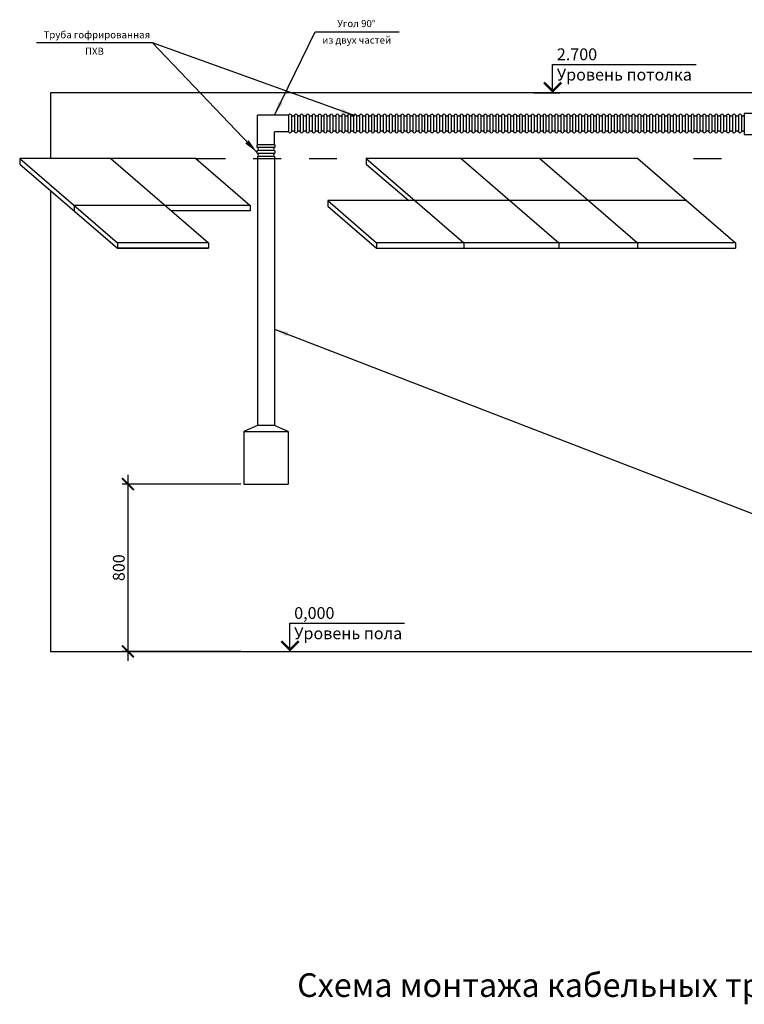
# Model space of a CAD drawing. Units: millimetres. Extents: x -134609 to 72670, y -37780 to 265097.
# Drawn here: x 33950 to 34103, y -18682 to -18474 of the extents above; entities that cross this region are included whole.
import ezdxf
from ezdxf.enums import TextEntityAlignment as Align

# ---------------------------------------------------------------- set-up
doc = ezdxf.new("R2010")
doc.units = ezdxf.units.MM
doc.layers.add('условные знаки', color=3, linetype='Continuous', lineweight=30)
doc.styles.add('GOST 2.304', font='CS_Gost2304.shx', dxfattribs={"height": 2.5})

msp = doc.modelspace()

# ---------------------------------------------------------------- linework, layer by layer
at = {"layer": 'условные знаки', "color": 7, "lineweight": 25, "ltscale": 100}
for p, q in [((34003.51556, -18494.04464), (34012.13851, -18476.41026)), ((34012.13851, -18476.41026), (34029.91351, -18476.41026)), ((33977.67478, -18478.77863), (33953.14978, -18478.77863)), ((33999.77192, -18501.87502), (33977.67478, -18478.77863)), ((34020.57948, -18494.21731), (33977.67478, -18478.77863)), ((34003.51556, -18539.37915), (34121.76747, -18585.0167))]:
    msp.add_line(p, q, dxfattribs=at)
at = {"layer": 'условные знаки', "color": 7, "linetype": 'Continuous', "lineweight": 25, "ltscale": 100}
for p, q in [((34062.38784, -18489.32379), (34062.38784, -18483.32379)), ((34062.38784, -18483.32379), (34092.78784, -18483.32379)), ((34058.43465, -18489.32379), (34063.88784, -18489.32379)), ((34006.79365, -18607.60552), (34006.79365, -18601.60552)), ((34006.79365, -18601.60552), (34031.06865, -18601.60552)), ((34000.40783, -18607.60552), (34008.29365, -18607.60552))]:
    msp.add_line(p, q, dxfattribs=at)
at = {"layer": 'условные знаки', "color": 7, "ltscale": 100}
for p, q in [((34160.776, -18489.32379), (33956.0933, -18489.32379)), ((33956.0933, -18489.32379), (33956.0933, -18503.23273)), ((34003.51556, -18494.04464), (33999.95691, -18494.04464)), ((34006.4848, -18494.04464), (33999.95691, -18494.04464)), ((33999.95691, -18500.30894), (33999.95691, -18494.04464)), ((34006.4848, -18494.04464), (34006.4848, -18497.60329)), ((34007.11123, -18494.04464), (34007.11123, -18497.60329)), ((34007.73766, -18494.04464), (34007.73766, -18497.60329)), ((34008.36409, -18494.04464), (34008.36409, -18497.60329)), ((34008.99052, -18494.04464), (34008.99052, -18497.60329)), ((34009.61695, -18494.04464), (34009.61695, -18497.60329)), ((34010.24338, -18494.04464), (34010.24338, -18497.60329)), ((34010.86981, -18494.04464), (34010.86981, -18497.60329)), ((34011.49624, -18494.04464), (34011.49624, -18497.60329)), ((34012.12267, -18494.04464), (34012.12267, -18497.60329)), ((34012.7491, -18494.04464), (34012.7491, -18497.60329)), ((34013.37553, -18494.04464), (34013.37553, -18497.60329)), ((34014.00196, -18494.04464), (34014.00196, -18497.60329)), ((34014.62839, -18494.04464), (34014.62839, -18497.60329)), ((34015.25482, -18494.04464), (34015.25482, -18497.60329)), ((34015.88125, -18494.04464), (34015.88125, -18497.60329)), ((34016.50768, -18494.04464), (34016.50768, -18497.60329)), ((34017.13411, -18494.04464), (34017.13411, -18497.60329)), ((34017.76054, -18494.04464), (34017.76054, -18497.60329)), ((34018.38697, -18494.04464), (34018.38697, -18497.60329)), ((34019.0134, -18494.04464), (34019.0134, -18497.60329)), ((34019.63983, -18494.04464), (34019.63983, -18497.60329)), ((34020.26626, -18494.04464), (34020.26626, -18497.60329)), ((34020.89269, -18494.04464), (34020.89269, -18497.60329)), ((34021.51912, -18494.04464), (34021.51912, -18497.60329)), ((34022.14555, -18494.04464), (34022.14555, -18497.60329)), ((34022.77198, -18494.04464), (34022.77198, -18497.60329)), ((34023.39841, -18494.04464), (34023.39841, -18497.60329)), ((34024.02485, -18494.04464), (34024.02485, -18497.60329)), ((34024.65128, -18494.04464), (34024.65128, -18497.60329)), ((34025.27771, -18494.04464), (34025.27771, -18497.60329)), ((34025.90414, -18494.04464), (34025.90414, -18497.60329)), ((34026.53057, -18494.04464), (34026.53057, -18497.60329)), ((34027.157, -18494.04464), (34027.157, -18497.60329)), ((34027.78343, -18494.04464), (34027.78343, -18497.60329)), ((34028.40986, -18494.04464), (34028.40986, -18497.60329)), ((34029.03629, -18494.04464), (34029.03629, -18497.60329)), ((34029.66272, -18494.04464), (34029.66272, -18497.60329)), ((34030.28915, -18494.04464), (34030.28915, -18497.60329)), ((34030.91558, -18494.04464), (34030.91558, -18497.60329)), ((34031.54201, -18494.04464), (34031.54201, -18497.60329)), ((34032.16844, -18494.04464), (34032.16844, -18497.60329)), ((34032.79487, -18494.04464), (34032.79487, -18497.60329)), ((34033.4213, -18494.04464), (34033.4213, -18497.60329)), ((34034.04773, -18494.04464), (34034.04773, -18497.60329)), ((34034.67416, -18494.04464), (34034.67416, -18497.60329)), ((34035.30059, -18494.04464), (34035.30059, -18497.60329)), ((34035.92702, -18494.04464), (34035.92702, -18497.60329)), ((34036.55345, -18494.04464), (34036.55345, -18497.60329)), ((34037.17988, -18494.04464), (34037.17988, -18497.60329)), ((34037.80631, -18494.04464), (34037.80631, -18497.60329)), ((34038.43274, -18494.04464), (34038.43274, -18497.60329)), ((34039.05917, -18494.04464), (34039.05917, -18497.60329)), ((34039.6856, -18494.04464), (34039.6856, -18497.60329)), ((34040.31203, -18494.04464), (34040.31203, -18497.60329)), ((34040.93846, -18494.04464), (34040.93846, -18497.60329)), ((34041.56489, -18494.04464), (34041.56489, -18497.60329)), ((34042.19132, -18494.04464), (34042.19132, -18497.60329)), ((34042.81775, -18494.04464), (34042.81775, -18497.60329)), ((34043.44418, -18494.04464), (34043.44418, -18497.60329)), ((34044.07061, -18494.04464), (34044.07061, -18497.60329)), ((34044.69704, -18494.04464), (34044.69704, -18497.60329)), ((34045.32347, -18494.04464), (34045.32347, -18497.60329)), ((34045.9499, -18494.04464), (34045.9499, -18497.60329)), ((34046.57633, -18494.04464), (34046.57633, -18497.60329)), ((34047.20276, -18494.04464), (34047.20276, -18497.60329)), ((34047.82919, -18494.04464), (34047.82919, -18497.60329)), ((34048.45562, -18494.04464), (34048.45562, -18497.60329)), ((34049.08205, -18494.04464), (34049.08205, -18497.60329)), ((34049.70848, -18494.04464), (34049.70848, -18497.60329)), ((34050.33491, -18494.04464), (34050.33491, -18497.60329)), ((34050.96134, -18494.04464), (34050.96134, -18497.60329)), ((34051.58777, -18494.04464), (34051.58777, -18497.60329)), ((34052.2142, -18494.04464), (34052.2142, -18497.60329)), ((34052.84063, -18494.04464), (34052.84063, -18497.60329)), ((34053.46706, -18494.04464), (34053.46706, -18497.60329)), ((34054.09349, -18494.04464), (34054.09349, -18497.60329)), ((34054.71992, -18494.04464), (34054.71992, -18497.60329)), ((34055.34635, -18494.04464), (34055.34635, -18497.60329)), ((34055.97278, -18494.04464), (34055.97278, -18497.60329)), ((34056.59921, -18494.04464), (34056.59921, -18497.60329)), ((34057.22564, -18494.04464), (34057.22564, -18497.60329)), ((34057.85207, -18494.04464), (34057.85207, -18497.60329)), ((34058.4785, -18494.04464), (34058.4785, -18497.60329)), ((34059.10493, -18494.04464), (34059.10493, -18497.60329)), ((34059.73136, -18494.04464), (34059.73136, -18497.60329)), ((34060.3578, -18494.04464), (34060.3578, -18497.60329)), ((34060.98423, -18494.04464), (34060.98423, -18497.60329)), ((34061.61066, -18494.04464), (34061.61066, -18497.60329)), ((34062.23709, -18494.04464), (34062.23709, -18497.60329)), ((34062.86352, -18494.04464), (34062.86352, -18497.60329)), ((34063.48995, -18494.04464), (34063.48995, -18497.60329)), ((34064.11638, -18494.04464), (34064.11638, -18497.60329)), ((34064.74281, -18494.04464), (34064.74281, -18497.60329)), ((34065.36924, -18494.04464), (34065.36924, -18497.60329)), ((34065.99567, -18494.04464), (34065.99567, -18497.60329)), ((34066.6221, -18494.04464), (34066.6221, -18497.60329)), ((34067.24853, -18494.04464), (34067.24853, -18497.60329)), ((34067.87496, -18494.04464), (34067.87496, -18497.60329)), ((34068.50139, -18494.04464), (34068.50139, -18497.60329)), ((34069.12782, -18494.04464), (34069.12782, -18497.60329)), ((34069.75425, -18494.04464), (34069.75425, -18497.60329)), ((34070.38068, -18494.04464), (34070.38068, -18497.60329)), ((34071.00711, -18494.04464), (34071.00711, -18497.60329)), ((34071.63354, -18494.04464), (34071.63354, -18497.60329)), ((34072.25997, -18494.04464), (34072.25997, -18497.60329)), ((34072.8864, -18494.04464), (34072.8864, -18497.60329)), ((34073.51283, -18494.04464), (34073.51283, -18497.60329)), ((34074.13926, -18494.04464), (34074.13926, -18497.60329)), ((34074.76569, -18494.04464), (34074.76569, -18497.60329)), ((34075.39212, -18494.04464), (34075.39212, -18497.60329)), ((34076.01855, -18494.04464), (34076.01855, -18497.60329)), ((34076.64498, -18494.04464), (34076.64498, -18497.60329)), ((34077.27141, -18494.04464), (34077.27141, -18497.60329)), ((34077.89784, -18494.04464), (34077.89784, -18497.60329)), ((34078.52427, -18494.04464), (34078.52427, -18497.60329)), ((34079.1507, -18494.04464), (34079.1507, -18497.60329)), ((34079.77713, -18494.04464), (34079.77713, -18497.60329)), ((34080.40356, -18494.04464), (34080.40356, -18497.60329)), ((34081.02999, -18494.04464), (34081.02999, -18497.60329)), ((34081.65642, -18494.04464), (34081.65642, -18497.60329)), ((34082.28285, -18494.04464), (34082.28285, -18497.60329)), ((34082.90928, -18494.04464), (34082.90928, -18497.60329)), ((34083.53571, -18494.04464), (34083.53571, -18497.60329)), ((34084.16214, -18494.04464), (34084.16214, -18497.60329)), ((34084.78857, -18494.04464), (34084.78857, -18497.60329)), ((34085.415, -18494.04464), (34085.415, -18497.60329)), ((34086.04143, -18494.04464), (34086.04143, -18497.60329)), ((34086.66786, -18494.04464), (34086.66786, -18497.60329)), ((34087.29429, -18494.04464), (34087.29429, -18497.60329)), ((34087.92072, -18494.04464), (34087.92072, -18497.60329)), ((34088.54715, -18494.04464), (34088.54715, -18497.60329)), ((34089.17358, -18494.04464), (34089.17358, -18497.60329)), ((34089.80001, -18494.04464), (34089.80001, -18497.60329)), ((34090.42644, -18494.04464), (34090.42644, -18497.60329)), ((34091.05287, -18494.04464), (34091.05287, -18497.60329)), ((34091.6793, -18494.04464), (34091.6793, -18497.60329)), ((34092.30573, -18494.04464), (34092.30573, -18497.60329)), ((34092.93216, -18494.04464), (34092.93216, -18497.60329)), ((34093.55859, -18494.04464), (34093.55859, -18497.60329)), ((34094.18502, -18494.04464), (34094.18502, -18497.60329)), ((34094.81145, -18494.04464), (34094.81145, -18497.60329)), ((34095.43788, -18494.04464), (34095.43788, -18497.60329)), ((34096.06431, -18494.04464), (34096.06431, -18497.60329)), ((34096.69075, -18494.04464), (34096.69075, -18497.60329)), ((34097.31718, -18494.04464), (34097.31718, -18497.60329)), ((34097.94361, -18494.04464), (34097.94361, -18497.60329)), ((34098.57004, -18494.04464), (34098.57004, -18497.60329)), ((34099.19647, -18494.04464), (34099.19647, -18497.60329)), ((34099.8229, -18494.04464), (34099.8229, -18497.60329)), ((34100.44933, -18494.04464), (34100.44933, -18497.60329)), ((34101.07576, -18494.04464), (34101.07576, -18497.60329)), ((34101.70219, -18494.04464), (34101.70219, -18497.60329)), ((34102.32862, -18494.04464), (34102.32862, -18497.60329)), ((34112.3515, -18493.69932), (34102.95505, -18493.69932)), ((34102.95505, -18493.69932), (34102.95505, -18494.04464)), ((34102.95505, -18494.04464), (34102.95505, -18497.60329)), ((34006.4848, -18497.60329), (34003.51556, -18497.60329)), ((34003.51556, -18500.30894), (34003.51556, -18497.60329)), ((34102.95505, -18497.60329), (34102.95505, -18498.12966)), ((34102.95505, -18498.12966), (34105.5313, -18498.12966)), ((34003.51556, -18500.30894), (33999.95691, -18500.30894)), ((34003.51556, -18500.93537), (33999.95691, -18500.93537)), ((34003.51556, -18501.5618), (33999.95691, -18501.5618)), ((34003.51556, -18502.18823), (33999.95691, -18502.18823)), ((33986.84544, -18503.23273), (33949.59963, -18503.23273)), ((33949.59963, -18503.23273), (33970.27068, -18521.05261)), ((33949.59963, -18503.23273), (33949.59963, -18504.40429)), ((33949.59963, -18504.40429), (33970.27068, -18522.22417)), ((33968.86966, -18503.23273), (33989.54071, -18521.05261)), ((33986.84544, -18503.23273), (33998.34993, -18513.1504)), ((33986.84544, -18503.23273), (33993.13538, -18503.23273)), ((33999.0381, -18503.23273), (34004.94082, -18503.23273)), ((34003.51556, -18502.81466), (33999.95691, -18502.81466)), ((33999.95691, -18502.81466), (33999.95691, -18559.7411)), ((34003.51556, -18502.81466), (34003.51556, -18559.7411)), ((34010.84354, -18503.23273), (34016.74626, -18503.23273)), ((34022.95528, -18503.23273), (34043.62633, -18521.05261)), ((34022.95528, -18503.23273), (34022.95528, -18504.40429)), ((34080.42584, -18503.23273), (34022.95528, -18503.23273)), ((34022.95528, -18504.40429), (34031.93179, -18512.14267)), ((34043.00397, -18503.23273), (34063.67501, -18521.05261)), ((34059.67028, -18503.23273), (34080.34133, -18521.05261)), ((34080.42584, -18503.23273), (34101.09689, -18521.05261)), ((34092.23128, -18503.23273), (34098.134, -18503.23273)), ((33956.0933, -18510.00228), (33956.0933, -18607.60552)), ((34014.79847, -18512.14267), (34025.13399, -18521.05261)), ((34090.76137, -18512.14267), (34014.79847, -18512.14267)), ((34014.79847, -18512.14267), (34014.79847, -18513.31423)), ((33998.34993, -18513.1504), (33961.10413, -18513.1504)), ((33961.10413, -18513.1504), (33961.10413, -18514.32197)), ((33998.34993, -18514.32197), (33981.73317, -18514.32197)), ((33998.34993, -18513.1504), (33998.34993, -18514.32197)), ((34014.79847, -18513.31423), (34025.13399, -18522.22417)), ((33989.54071, -18521.05261), (33970.27068, -18521.05261)), ((33970.27068, -18521.05261), (33970.27068, -18522.22417)), ((33989.54071, -18521.05261), (33989.54071, -18522.22417)), ((34025.13399, -18521.05261), (34025.13399, -18522.22417)), ((34101.09689, -18521.05261), (34025.13399, -18521.05261)), ((34043.62633, -18521.05261), (34043.62633, -18522.22417)), ((34063.67501, -18521.05261), (34063.67501, -18522.22417)), ((34080.34133, -18521.05261), (34080.34133, -18522.22417)), ((34101.09689, -18521.05261), (34101.09689, -18522.22417)), ((33989.54071, -18522.22417), (33970.27068, -18522.22417)), ((33970.27068, -18522.22417), (33989.54071, -18522.22417)), ((34025.13399, -18522.22417), (34101.09689, -18522.22417)), ((33999.95691, -18559.7411), (33997.03817, -18561.00199)), ((34003.51556, -18559.7411), (33999.95691, -18559.7411)), ((34006.43429, -18561.00199), (34003.51556, -18559.7411)), ((33997.03817, -18561.00199), (34006.43429, -18561.00199)), ((33997.03817, -18561.00199), (33997.03817, -18572.17848)), ((34006.43429, -18561.00199), (34006.43429, -18572.17848)), ((33972.50218, -18570.17848), (33972.50218, -18609.60552)), ((33996.41317, -18572.17848), (33971.25218, -18572.17848)), ((33997.03817, -18572.17848), (34006.43429, -18572.17848)), ((33956.0933, -18607.60552), (34158.56918, -18607.60552)), ((33996.41317, -18607.60552), (33971.25218, -18607.60552))]:
    msp.add_line(p, q, dxfattribs=at)
at = {"layer": 'условные знаки', "color": 7, "linetype": 'Continuous', "lineweight": 25, "ltscale": 100, "const_width": 0.5}
for points in [[(34060.56462, -18487.14701), (34062.38784, -18488.97024), (34064.21106, -18487.14701)], [(34004.97043, -18605.42875), (34006.79365, -18607.25197), (34008.61688, -18605.42875)]]:
    msp.add_lwpolyline(points, dxfattribs=at)
at = {"layer": 'условные знаки', "color": 7, "linetype": 'ByBlock', "lineweight": -3, "const_width": 0.375}
for points in [[(33973.75218, -18573.42848), (33971.25218, -18570.92848)], [(33971.25218, -18606.35552), (33973.75218, -18608.85552)]]:
    msp.add_lwpolyline(points, dxfattribs=at)
at = {"layer": 'условные знаки', "color": 7, "ltscale": 100}
for centre, start, end in [((34006.79802, -18494.21731), 28.866221, 151.133779), ((34007.42445, -18493.87198), 208.866221, 331.133779), ((34008.05088, -18494.21731), 28.866221, 151.133779), ((34008.67731, -18493.87198), 208.866221, 331.133779), ((34009.30374, -18494.21731), 28.866221, 151.133779), ((34009.93017, -18493.87198), 208.866221, 331.133779), ((34010.5566, -18494.21731), 28.866221, 151.133779), ((34011.18303, -18493.87198), 208.866221, 331.133779), ((34011.80946, -18494.21731), 28.866221, 151.133779), ((34012.43589, -18493.87198), 208.866221, 331.133779), ((34013.06232, -18494.21731), 28.866221, 151.133779), ((34013.68875, -18493.87198), 208.866221, 331.133779), ((34014.31518, -18494.21731), 28.866221, 151.133779), ((34014.94161, -18493.87198), 208.866221, 331.133779), ((34015.56804, -18494.21731), 28.866221, 151.133779), ((34016.19447, -18493.87198), 208.866221, 331.133779), ((34016.8209, -18494.21731), 28.866221, 151.133779), ((34017.44733, -18493.87198), 208.866221, 331.133779), ((34018.07376, -18494.21731), 28.866221, 151.133779), ((34018.70019, -18493.87198), 208.866221, 331.133779), ((34019.32662, -18494.21731), 28.866221, 151.133779), ((34019.95305, -18493.87198), 208.866221, 331.133779), ((34020.57948, -18494.21731), 28.866221, 151.133779), ((34021.20591, -18493.87198), 208.866221, 331.133779), ((34021.83234, -18494.21731), 28.866221, 151.133779), ((34022.45877, -18493.87198), 208.866221, 331.133779), ((34023.0852, -18494.21731), 28.866221, 151.133779), ((34023.71163, -18493.87198), 208.866221, 331.133779), ((34024.33806, -18494.21731), 28.866221, 151.133779), ((34024.96449, -18493.87198), 208.866221, 331.133779), ((34025.59092, -18494.21731), 28.866221, 151.133779), ((34026.21735, -18493.87198), 208.866221, 331.133779), ((34026.84378, -18494.21731), 28.866221, 151.133779), ((34027.47021, -18493.87198), 208.866221, 331.133779), ((34028.09664, -18494.21731), 28.866221, 151.133779), ((34028.72307, -18493.87198), 208.866221, 331.133779), ((34029.3495, -18494.21731), 28.866221, 151.133779), ((34029.97593, -18493.87198), 208.866221, 331.133779), ((34030.60236, -18494.21731), 28.866221, 151.133779), ((34031.22879, -18493.87198), 208.866221, 331.133779), ((34031.85522, -18494.21731), 28.866221, 151.133779), ((34032.48165, -18493.87198), 208.866221, 331.133779), ((34033.10808, -18494.21731), 28.866221, 151.133779), ((34033.73451, -18493.87198), 208.866221, 331.133779), ((34034.36094, -18494.21731), 28.866221, 151.133779), ((34034.98737, -18493.87198), 208.866221, 331.133779), ((34035.6138, -18494.21731), 28.866221, 151.133779), ((34036.24023, -18493.87198), 208.866221, 331.133779), ((34036.86666, -18494.21731), 28.866221, 151.133779), ((34037.49309, -18493.87198), 208.866221, 331.133779), ((34038.11952, -18494.21731), 28.866221, 151.133779), ((34038.74595, -18493.87198), 208.866221, 331.133779), ((34039.37238, -18494.21731), 28.866221, 151.133779), ((34039.99881, -18493.87198), 208.866221, 331.133779), ((34040.62524, -18494.21731), 28.866221, 151.133779), ((34041.25167, -18493.87198), 208.866221, 331.133779), ((34041.87811, -18494.21731), 28.866221, 151.133779), ((34042.50454, -18493.87198), 208.866221, 331.133779), ((34043.13097, -18494.21731), 28.866221, 151.133779), ((34043.7574, -18493.87198), 208.866221, 331.133779), ((34044.38383, -18494.21731), 28.866221, 151.133779), ((34045.01026, -18493.87198), 208.866221, 331.133779), ((34045.63669, -18494.21731), 28.866221, 151.133779), ((34046.26312, -18493.87198), 208.866221, 331.133779), ((34046.88955, -18494.21731), 28.866221, 151.133779), ((34047.51598, -18493.87198), 208.866221, 331.133779), ((34048.14241, -18494.21731), 28.866221, 151.133779), ((34048.76884, -18493.87198), 208.866221, 331.133779), ((34049.39527, -18494.21731), 28.866221, 151.133779), ((34050.0217, -18493.87198), 208.866221, 331.133779), ((34050.64813, -18494.21731), 28.866221, 151.133779), ((34051.27456, -18493.87198), 208.866221, 331.133779), ((34051.90099, -18494.21731), 28.866221, 151.133779), ((34052.52742, -18493.87198), 208.866221, 331.133779), ((34053.15385, -18494.21731), 28.866221, 151.133779), ((34053.78028, -18493.87198), 208.866221, 331.133779), ((34054.40671, -18494.21731), 28.866221, 151.133779), ((34055.03314, -18493.87198), 208.866221, 331.133779), ((34055.65957, -18494.21731), 28.866221, 151.133779), ((34056.286, -18493.87198), 208.866221, 331.133779), ((34056.91243, -18494.21731), 28.866221, 151.133779), ((34057.53886, -18493.87198), 208.866221, 331.133779), ((34058.16529, -18494.21731), 28.866221, 151.133779), ((34058.79172, -18493.87198), 208.866221, 331.133779), ((34059.41815, -18494.21731), 28.866221, 151.133779), ((34060.04458, -18493.87198), 208.866221, 331.133779), ((34060.67101, -18494.21731), 28.866221, 151.133779), ((34061.29744, -18493.87198), 208.866221, 331.133779), ((34061.92387, -18494.21731), 28.866221, 151.133779), ((34062.5503, -18493.87198), 208.866221, 331.133779), ((34063.17673, -18494.21731), 28.866221, 151.133779), ((34063.80316, -18493.87198), 208.866221, 331.133779), ((34064.42959, -18494.21731), 28.866221, 151.133779), ((34065.05602, -18493.87198), 208.866221, 331.133779), ((34065.68245, -18494.21731), 28.866221, 151.133779), ((34066.30888, -18493.87198), 208.866221, 331.133779), ((34066.93531, -18494.21731), 28.866221, 151.133779), ((34067.56174, -18493.87198), 208.866221, 331.133779), ((34068.18817, -18494.21731), 28.866221, 151.133779), ((34068.8146, -18493.87198), 208.866221, 331.133779), ((34069.44103, -18494.21731), 28.866221, 151.133779), ((34070.06746, -18493.87198), 208.866221, 331.133779), ((34070.69389, -18494.21731), 28.866221, 151.133779), ((34071.32032, -18493.87198), 208.866221, 331.133779), ((34071.94675, -18494.21731), 28.866221, 151.133779), ((34072.57318, -18493.87198), 208.866221, 331.133779), ((34073.19961, -18494.21731), 28.866221, 151.133779), ((34073.82604, -18493.87198), 208.866221, 331.133779), ((34074.45247, -18494.21731), 28.866221, 151.133779), ((34075.0789, -18493.87198), 208.866221, 331.133779), ((34075.70533, -18494.21731), 28.866221, 151.133779), ((34076.33176, -18493.87198), 208.866221, 331.133779), ((34076.95819, -18494.21731), 28.866221, 151.133779), ((34077.58462, -18493.87198), 208.866221, 331.133779), ((34078.21106, -18494.21731), 28.866221, 151.133779), ((34078.83749, -18493.87198), 208.866221, 331.133779), ((34079.46392, -18494.21731), 28.866221, 151.133779), ((34080.09035, -18493.87198), 208.866221, 331.133779), ((34080.71678, -18494.21731), 28.866221, 151.133779), ((34081.34321, -18493.87198), 208.866221, 331.133779), ((34081.96964, -18494.21731), 28.866221, 151.133779), ((34082.59607, -18493.87198), 208.866221, 331.133779), ((34083.2225, -18494.21731), 28.866221, 151.133779), ((34083.84893, -18493.87198), 208.866221, 331.133779), ((34084.47536, -18494.21731), 28.866221, 151.133779), ((34085.10179, -18493.87198), 208.866221, 331.133779), ((34085.72822, -18494.21731), 28.866221, 151.133779), ((34086.35465, -18493.87198), 208.866221, 331.133779), ((34086.98108, -18494.21731), 28.866221, 151.133779), ((34087.60751, -18493.87198), 208.866221, 331.133779), ((34088.23394, -18494.21731), 28.866221, 151.133779), ((34088.86037, -18493.87198), 208.866221, 331.133779), ((34089.4868, -18494.21731), 28.866221, 151.133779), ((34090.11323, -18493.87198), 208.866221, 331.133779), ((34090.73966, -18494.21731), 28.866221, 151.133779), ((34091.36609, -18493.87198), 208.866221, 331.133779), ((34091.99252, -18494.21731), 28.866221, 151.133779), ((34092.61895, -18493.87198), 208.866221, 331.133779), ((34093.24538, -18494.21731), 28.866221, 151.133779), ((34093.87181, -18493.87198), 208.866221, 331.133779), ((34094.49824, -18494.21731), 28.866221, 151.133779), ((34095.12467, -18493.87198), 208.866221, 331.133779), ((34095.7511, -18494.21731), 28.866221, 151.133779), ((34096.37753, -18493.87198), 208.866221, 331.133779), ((34097.00396, -18494.21731), 28.866221, 151.133779), ((34097.63039, -18493.87198), 208.866221, 331.133779), ((34098.25682, -18494.21731), 28.866221, 151.133779), ((34098.88325, -18493.87198), 208.866221, 331.133779), ((34099.50968, -18494.21731), 28.866221, 151.133779), ((34100.13611, -18493.87198), 208.866221, 331.133779), ((34100.76254, -18494.21731), 28.866221, 151.133779), ((34101.38897, -18493.87198), 208.866221, 331.133779), ((34102.0154, -18494.21731), 28.866221, 151.133779), ((34102.64183, -18493.87198), 208.866221, 331.133779), ((34006.79802, -18497.43063), 208.866221, 331.133779), ((34007.42445, -18497.77595), 28.866221, 151.133779), ((34008.05088, -18497.43063), 208.866221, 331.133779), ((34008.67731, -18497.77595), 28.866221, 151.133779), ((34009.30374, -18497.43063), 208.866221, 331.133779), ((34009.93017, -18497.77595), 28.866221, 151.133779), ((34010.5566, -18497.43063), 208.866221, 331.133779), ((34011.18303, -18497.77595), 28.866221, 151.133779), ((34011.80946, -18497.43063), 208.866221, 331.133779), ((34012.43589, -18497.77595), 28.866221, 151.133779), ((34013.06232, -18497.43063), 208.866221, 331.133779), ((34013.68875, -18497.77595), 28.866221, 151.133779), ((34014.31518, -18497.43063), 208.866221, 331.133779), ((34014.94161, -18497.77595), 28.866221, 151.133779), ((34015.56804, -18497.43063), 208.866221, 331.133779), ((34016.19447, -18497.77595), 28.866221, 151.133779), ((34016.8209, -18497.43063), 208.866221, 331.133779), ((34017.44733, -18497.77595), 28.866221, 151.133779), ((34018.07376, -18497.43063), 208.866221, 331.133779), ((34018.70019, -18497.77595), 28.866221, 151.133779), ((34019.32662, -18497.43063), 208.866221, 331.133779), ((34019.95305, -18497.77595), 28.866221, 151.133779), ((34020.57948, -18497.43063), 208.866221, 331.133779), ((34021.20591, -18497.77595), 28.866221, 151.133779), ((34021.83234, -18497.43063), 208.866221, 331.133779), ((34022.45877, -18497.77595), 28.866221, 151.133779), ((34023.0852, -18497.43063), 208.866221, 331.133779), ((34023.71163, -18497.77595), 28.866221, 151.133779), ((34024.33806, -18497.43063), 208.866221, 331.133779), ((34024.96449, -18497.77595), 28.866221, 151.133779), ((34025.59092, -18497.43063), 208.866221, 331.133779), ((34026.21735, -18497.77595), 28.866221, 151.133779), ((34026.84378, -18497.43063), 208.866221, 331.133779), ((34027.47021, -18497.77595), 28.866221, 151.133779), ((34028.09664, -18497.43063), 208.866221, 331.133779), ((34028.72307, -18497.77595), 28.866221, 151.133779), ((34029.3495, -18497.43063), 208.866221, 331.133779), ((34029.97593, -18497.77595), 28.866221, 151.133779), ((34030.60236, -18497.43063), 208.866221, 331.133779), ((34031.22879, -18497.77595), 28.866221, 151.133779), ((34031.85522, -18497.43063), 208.866221, 331.133779), ((34032.48165, -18497.77595), 28.866221, 151.133779), ((34033.10808, -18497.43063), 208.866221, 331.133779), ((34033.73451, -18497.77595), 28.866221, 151.133779), ((34034.36094, -18497.43063), 208.866221, 331.133779), ((34034.98737, -18497.77595), 28.866221, 151.133779), ((34035.6138, -18497.43063), 208.866221, 331.133779), ((34036.24023, -18497.77595), 28.866221, 151.133779), ((34036.86666, -18497.43063), 208.866221, 331.133779), ((34037.49309, -18497.77595), 28.866221, 151.133779), ((34038.11952, -18497.43063), 208.866221, 331.133779), ((34038.74595, -18497.77595), 28.866221, 151.133779), ((34039.37238, -18497.43063), 208.866221, 331.133779), ((34039.99881, -18497.77595), 28.866221, 151.133779), ((34040.62524, -18497.43063), 208.866221, 331.133779), ((34041.25167, -18497.77595), 28.866221, 151.133779), ((34041.87811, -18497.43063), 208.866221, 331.133779), ((34042.50454, -18497.77595), 28.866221, 151.133779), ((34043.13097, -18497.43063), 208.866221, 331.133779), ((34043.7574, -18497.77595), 28.866221, 151.133779), ((34044.38383, -18497.43063), 208.866221, 331.133779), ((34045.01026, -18497.77595), 28.866221, 151.133779), ((34045.63669, -18497.43063), 208.866221, 331.133779), ((34046.26312, -18497.77595), 28.866221, 151.133779), ((34046.88955, -18497.43063), 208.866221, 331.133779), ((34047.51598, -18497.77595), 28.866221, 151.133779), ((34048.14241, -18497.43063), 208.866221, 331.133779), ((34048.76884, -18497.77595), 28.866221, 151.133779), ((34049.39527, -18497.43063), 208.866221, 331.133779), ((34050.0217, -18497.77595), 28.866221, 151.133779), ((34050.64813, -18497.43063), 208.866221, 331.133779), ((34051.27456, -18497.77595), 28.866221, 151.133779), ((34051.90099, -18497.43063), 208.866221, 331.133779), ((34052.52742, -18497.77595), 28.866221, 151.133779), ((34053.15385, -18497.43063), 208.866221, 331.133779), ((34053.78028, -18497.77595), 28.866221, 151.133779), ((34054.40671, -18497.43063), 208.866221, 331.133779), ((34055.03314, -18497.77595), 28.866221, 151.133779), ((34055.65957, -18497.43063), 208.866221, 331.133779), ((34056.286, -18497.77595), 28.866221, 151.133779), ((34056.91243, -18497.43063), 208.866221, 331.133779), ((34057.53886, -18497.77595), 28.866221, 151.133779), ((34058.16529, -18497.43063), 208.866221, 331.133779), ((34058.79172, -18497.77595), 28.866221, 151.133779), ((34059.41815, -18497.43063), 208.866221, 331.133779), ((34060.04458, -18497.77595), 28.866221, 151.133779), ((34060.67101, -18497.43063), 208.866221, 331.133779), ((34061.29744, -18497.77595), 28.866221, 151.133779), ((34061.92387, -18497.43063), 208.866221, 331.133779), ((34062.5503, -18497.77595), 28.866221, 151.133779), ((34063.17673, -18497.43063), 208.866221, 331.133779), ((34063.80316, -18497.77595), 28.866221, 151.133779), ((34064.42959, -18497.43063), 208.866221, 331.133779), ((34065.05602, -18497.77595), 28.866221, 151.133779), ((34065.68245, -18497.43063), 208.866221, 331.133779), ((34066.30888, -18497.77595), 28.866221, 151.133779), ((34066.93531, -18497.43063), 208.866221, 331.133779), ((34067.56174, -18497.77595), 28.866221, 151.133779), ((34068.18817, -18497.43063), 208.866221, 331.133779), ((34068.8146, -18497.77595), 28.866221, 151.133779), ((34069.44103, -18497.43063), 208.866221, 331.133779), ((34070.06746, -18497.77595), 28.866221, 151.133779), ((34070.69389, -18497.43063), 208.866221, 331.133779), ((34071.32032, -18497.77595), 28.866221, 151.133779), ((34071.94675, -18497.43063), 208.866221, 331.133779), ((34072.57318, -18497.77595), 28.866221, 151.133779), ((34073.19961, -18497.43063), 208.866221, 331.133779), ((34073.82604, -18497.77595), 28.866221, 151.133779), ((34074.45247, -18497.43063), 208.866221, 331.133779), ((34075.0789, -18497.77595), 28.866221, 151.133779), ((34075.70533, -18497.43063), 208.866221, 331.133779), ((34076.33176, -18497.77595), 28.866221, 151.133779), ((34076.95819, -18497.43063), 208.866221, 331.133779), ((34077.58462, -18497.77595), 28.866221, 151.133779), ((34078.21106, -18497.43063), 208.866221, 331.133779), ((34078.83749, -18497.77595), 28.866221, 151.133779), ((34079.46392, -18497.43063), 208.866221, 331.133779), ((34080.09035, -18497.77595), 28.866221, 151.133779), ((34080.71678, -18497.43063), 208.866221, 331.133779), ((34081.34321, -18497.77595), 28.866221, 151.133779), ((34081.96964, -18497.43063), 208.866221, 331.133779), ((34082.59607, -18497.77595), 28.866221, 151.133779), ((34083.2225, -18497.43063), 208.866221, 331.133779), ((34083.84893, -18497.77595), 28.866221, 151.133779), ((34084.47536, -18497.43063), 208.866221, 331.133779), ((34085.10179, -18497.77595), 28.866221, 151.133779), ((34085.72822, -18497.43063), 208.866221, 331.133779), ((34086.35465, -18497.77595), 28.866221, 151.133779), ((34086.98108, -18497.43063), 208.866221, 331.133779), ((34087.60751, -18497.77595), 28.866221, 151.133779), ((34088.23394, -18497.43063), 208.866221, 331.133779), ((34088.86037, -18497.77595), 28.866221, 151.133779), ((34089.4868, -18497.43063), 208.866221, 331.133779), ((34090.11323, -18497.77595), 28.866221, 151.133779), ((34090.73966, -18497.43063), 208.866221, 331.133779), ((34091.36609, -18497.77595), 28.866221, 151.133779), ((34091.99252, -18497.43063), 208.866221, 331.133779), ((34092.61895, -18497.77595), 28.866221, 151.133779), ((34093.24538, -18497.43063), 208.866221, 331.133779), ((34093.87181, -18497.77595), 28.866221, 151.133779), ((34094.49824, -18497.43063), 208.866221, 331.133779), ((34095.12467, -18497.77595), 28.866221, 151.133779), ((34095.7511, -18497.43063), 208.866221, 331.133779), ((34096.37753, -18497.77595), 28.866221, 151.133779), ((34097.00396, -18497.43063), 208.866221, 331.133779), ((34097.63039, -18497.77595), 28.866221, 151.133779), ((34098.25682, -18497.43063), 208.866221, 331.133779), ((34098.88325, -18497.77595), 28.866221, 151.133779), ((34099.50968, -18497.43063), 208.866221, 331.133779), ((34100.13611, -18497.77595), 28.866221, 151.133779), ((34100.76254, -18497.43063), 208.866221, 331.133779), ((34101.38897, -18497.77595), 28.866221, 151.133779), ((34102.0154, -18497.43063), 208.866221, 331.133779), ((34102.64183, -18497.77595), 28.866221, 151.133779), ((34000.12957, -18500.62216), 118.8662211, 241.1337789), ((34003.34289, -18500.62216), 298.8662211, 61.1337789), ((34000.12957, -18501.87502), 118.8662211, 241.1337789), ((33999.78424, -18501.24859), 298.8662211, 61.1337789), ((33999.78424, -18502.50145), 298.8662211, 61.1337789), ((34003.68822, -18501.24859), 118.8662211, 241.1337789), ((34003.68822, -18502.50145), 118.8662211, 241.1337789), ((34003.34289, -18501.87502), 298.8662211, 61.1337789)]:
    msp.add_arc(centre, 0.35765, start, end, dxfattribs=at)
at = {"layer": 'условные знаки', "color": 7, "lineweight": 25, "ltscale": 100}
for points in [[(34003.51556, -18494.04464), (34004.3837, -18491.12469), (34005.28705, -18491.56641)], [(34020.57948, -18494.21731), (34017.5822, -18493.67312), (34017.92267, -18492.72695)], [(33999.77192, -18501.87502), (33997.3316, -18500.05165), (33998.05819, -18499.3565)], [(34003.51556, -18539.37915), (34006.49958, -18539.99186), (34006.13753, -18540.92998)]]:
    msp.add_solid(points, dxfattribs=at)

# ---------------------------------------------------------------- texts
at = {"layer": 'условные знаки', "color": 7, "lineweight": 25, "ltscale": 100, "style": 'GOST 2.304'}
for s, p in [('Угол 90°', (34016.82601, -18475.41026)), ('Труба гофрированная', (33954.64978, -18477.77863)), ('из двух частей', (34013.63851, -18478.91026)), ('ПХВ', (33963.42478, -18481.27863))]:
    msp.add_text(s, height=1.5, dxfattribs=at).set_placement(p)
at = {"layer": 'условные знаки', "color": 7, "linetype": 'Continuous', "lineweight": 25, "ltscale": 100, "style": 'GOST 2.304'}
for s, p in [('2.700', (34063.28784, -18482.42379)), ('0,000', (34007.69365, -18600.70552))]:
    msp.add_text(s, height=2.5, dxfattribs=at).set_placement(p)
for s, p in [('Уровень потолка', (34063.28784, -18484.22379)), ('Уровень пола', (34007.69365, -18602.50552))]:
    msp.add_text(s, height=2.5, dxfattribs=at).set_placement(p, align=Align.TOP_LEFT)
at = {"layer": 'условные знаки', "color": 7, "lineweight": -3, "style": 'GOST 2.304'}
msp.add_text('800', height=2.5, rotation=90, dxfattribs=at).set_placement((33971.8254, -18592.7045))
msp.add_text('Схема монтажа кабельных трасс.', height=5, dxfattribs=at).set_placement((34008.32082, -18680.7395))

doc.saveas('drawing.dxf')
